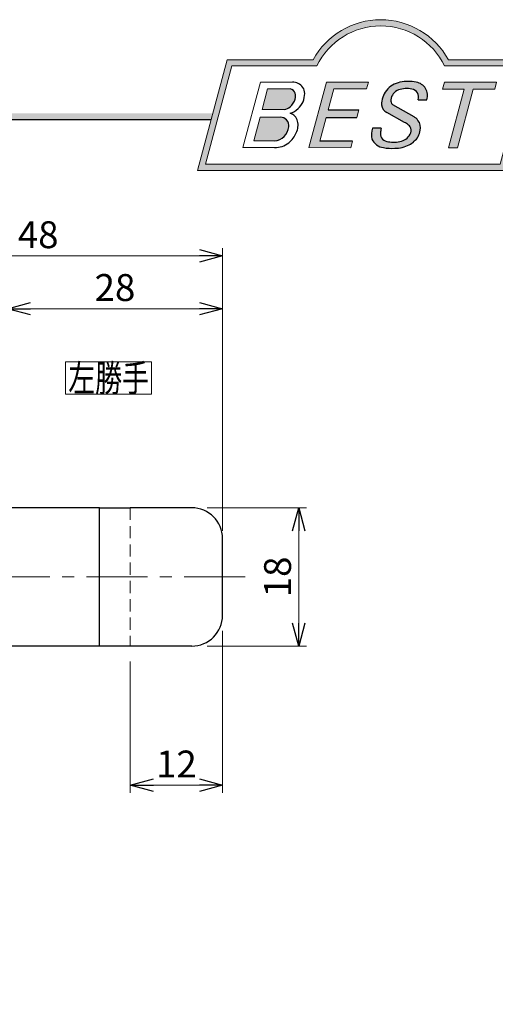
# Model space of a CAD drawing. Units: millimetres. Extents: x -377 to 377, y -277 to 275.
# Drawn here: x -54 to 8, y 147 to 275 of the extents above; entities that cross this region are included whole.
import ezdxf
from ezdxf.enums import TextEntityAlignment as Align

# ---------------------------------------------------------------- set-up
doc = ezdxf.new("R2010")
doc.units = ezdxf.units.MM
doc.header["$LTSCALE"] = 0.25
doc.linetypes.add('CENTER', pattern=[50.800000000000004, 31.75, -6.35, 6.35, -6.35])
doc.linetypes.add('DASHED2', pattern=[9.524999999999999, 6.35, -3.175])
doc.styles.add('dcStyle0', font='ＭＳ ゴシック', dxfattribs={"width": 0.8999999999999999})
doc.dimstyles.new('dc_Rotated', dxfattribs={"dimtxt": 3.5, "dimasz": 3.000226020812988, "dimexe": 1, "dimexo": 2, "dimgap": 1, "dimtad": 3, "dimdsep": 46, "dimtxsty": 'dcStyle0', "dimblk1": 'OPEN30', "dimblk2": 'OPEN30', "dimsah": 1, "dimcen": 0.09, "dimclrd": 7, "dimclre": 7, "dimclrt": 7, "dimadec": 0, "dimazin": 2, "dimtfac": 1, "dimtdec": 4, "dimtmove": 0, "dimatfit": 3, "dimfxl": 1, "dimarcsym": 0})

# ---------------------------------------------------------------- blocks, each defined once
blk = doc.blocks.new('DC_GROUP_294FP フラットロック（扉面取付）_3')
at = {"color": 6, "linetype": 'Continuous', "lineweight": 18}
for p, q in [((-29.33499372888008, 256.399970121924), (-25.90489409130629, 269.201276244373)), ((-25.90489409130629, 269.201276244373), (-14.83146973204727, 269.201276244373)), ((1.797914723445847, 269.201276244373), (12.44257662800813, 269.201276244373)), ((12.44257662800813, 269.201276244373), (9.012476990434337, 256.399970121924)), ((9.012476990434337, 256.399970121924), (-29.33499372888008, 256.399970121924))]:
    blk.add_line(p, q, dxfattribs=at)
blk.add_arc((-6.516777504300729, 265.1547095253777), 9.24709733124019, 25.95110613512598, 154.048893864874, dxfattribs=at)
blk = doc.blocks.new('DC_FILL_GROUP_4')
at = {"color": 6, "linetype": 'Continuous', "lineweight": 18}
blk.add_line((-26.51881832062726, 270.0013578770261), (-15.31767546348438, 270.0013578770261), dxfattribs=at)
blk = doc.blocks.new('DC_FILL_GROUP_5')
at = {"color": 6, "linetype": 'Continuous', "lineweight": 18}
for p, q in [((-22.18237960459271, 267.0776476451989), (-24.46495418950352, 258.5589633222463)), ((-22.18237960459271, 267.0776476451989), (-18.01890435744675, 267.0776476451989)), ((-21.23501949043228, 266.190651762927), (-21.95486634331291, 263.5041467343079)), ((-21.23505474239866, 266.1905202007973), (-18.29940636148597, 266.1905202007973)), ((-21.95486634331291, 263.5041467343079), (-19.10200373544869, 263.5041467343079)), ((-22.21993291099209, 262.5149048363412), (-23.04616214903577, 259.4313753412633)), ((-22.21993291099209, 262.5149048363412), (-19.58253278152354, 262.5149048363412)), ((-23.04616214903577, 259.4313753412633), (-20.31952026210742, 259.4313753412633)), ((-24.46495418950352, 258.5589633222463), (-20.33245761280947, 258.5589633222463))]:
    blk.add_line(p, q, dxfattribs=at)
at = {"color": 6, "linetype": 'Continuous', "lineweight": 25}
for centre, radius, start, end in [((-18.00708162609861, 265.3840947120458), 1.693594200027798, 36.60229733366693, 90.39997663577897), ((-18.43111127474002, 265.3683872630562), 0.8326156084857407, 18.14018850104889, 80.89860353241913), ((-18.9183000494579, 265.2691734037474), 1.327720815353098, 342.718605543397, 15.66239952079831), ((-19.07488844928294, 265.5887325142431), 2.663509674646544, 312.67901524403, 0.6894022979390294), ((-17.85297604272881, 265.6034356893005), 1.441556685359454, 359.9092480053928, 33.25383823050022), ((-19.59406885605414, 265.4282964175019), 2.020842936556295, 310.0595431621818, 344.1025468482097), ((-19.34045713880193, 265.0696056246748), 1.583515570810619, 278.6608191033192, 311.3889800133315), ((-19.36861158893796, 266.0113869454972), 3.174126441882187, 289.646728879067, 311.4048962840303), ((-18.7437512480983, 261.6284082630472), 1.462154755249151, 15.48798517877331, 72.39045551596023), ((-19.59460537690031, 261.3055245327054), 1.209440559259347, 46.65477796836484, 89.4280659392352), ((-19.62289043415292, 261.4216558619942), 1.148786207008865, 351.1249879077801, 41.6468604867896), ((-19.54291136961846, 261.4989721625954), 2.26859218500328, 333.5932683206109, 13.24798338764212), ((-20.55151339076822, 261.4738804517277), 2.076372651955588, 314.6075165379853, 353.655317349704), ((-20.50089871093252, 261.7344051861209), 3.238486449285273, 308.3521588912623, 337.4032107594748), ((-20.31343875009638, 261.4872741488476), 2.928372588030674, 269.6278792425639, 308.4761041721405), ((-20.45465911898993, 261.3393365418434), 1.912741083774405, 274.0514330009866, 315.3722596269116)]:
    blk.add_arc(centre, radius, start, end, dxfattribs=at)
blk = doc.blocks.new('DC_FILL_GROUP_6')
at = {"color": 6, "linetype": 'Continuous', "lineweight": 18}
for p, q in [((-13.58805654392247, 267.0781989167229), (-15.8723629797018, 258.5530512383379)), ((-13.58805654391329, 267.0781989167229), (-8.128602225566096, 267.0781989167229)), ((-8.128602225566096, 267.0781989167229), (-8.367002595622278, 266.18847662313)), ((-12.63112432573731, 266.18847662313), (-13.35798740810161, 263.4757866696004)), ((-12.63112432573731, 266.18847662313), (-8.367002595622278, 266.18847662313)), ((-9.376886876244372, 263.4757866696004), (-9.645927860158558, 262.4717120483144)), ((-13.62702839201577, 262.4717120483144), (-14.45016683618172, 259.3997175530239)), ((-10.18604510606668, 259.3997175530239), (-10.41405086287692, 258.5487884841899)), ((-10.41405086287692, 258.5487884841899), (-15.8723629797018, 258.5530512383379))]:
    blk.add_line(p, q, dxfattribs=at)
at = {"color": 6, "linetype": 'Continuous', "lineweight": 25}
for p, q in [((-13.35798740810124, 263.4757866696004), (-9.376886876244372, 263.4757866696004)), ((-13.62702839201577, 262.4717120483144), (-9.645927860158558, 262.4717120483144)), ((-10.18604510606668, 259.3997175530239), (-14.45016683618175, 259.3997175530239))]:
    blk.add_line(p, q, dxfattribs=at)
blk = doc.blocks.new('DC_FILL_GROUP_7')
at = {"color": 6, "linetype": 'Continuous', "lineweight": 25}
for p, q in [((-4.989866110430197, 264.1853397252838), (-2.217134922518393, 262.5862701083062)), ((-1.657948810610714, 264.7885029124508), (-0.517706513930328, 264.7885029124508)), ((-3.425754362963409, 261.8452295104723), (-5.715857552620087, 263.1485422601466)), ((-6.449825135200271, 261.0716005788746), (-7.574592282323256, 261.0716005788746))]:
    blk.add_line(p, q, dxfattribs=at)
for centre, radius, start, end in [((-3.426114802862505, 264.1236277818728), 2.998668097619059, 101.1908841839622, 141.2716754090158), ((-2.952486296357627, 261.9108396943136), 5.261420879419365, 78.33883458936698, 101.5738685506533), ((-2.151650247175575, 265.3545197820068), 1.729204215826865, 340.8933271153405, 81.26446335039515), ((-3.620129078605305, 264.2154772934536), 2.790292921965063, 140.2505270589059, 182.232196080464), ((-3.667258131013776, 264.6106886419366), 1.549401471603682, 109.9817183681286, 173.1724334146036), ((-3.115830326838162, 262.7532608536471), 3.485396500135999, 79.15011896131765, 108.0664376272098), ((-2.637308063882443, 265.1136865326892), 1.077396448897148, 32.25654187658523, 80.51431194909236), ((-2.738594777726786, 265.1592709727873), 1.142481798896573, 341.0629799776098, 27.6071696008516), ((-5.213813989414541, 264.2406382754546), 1.20196565924637, 186.3932441014288, 245.3114539337998), ((-4.56699144457737, 264.6780307616693), 0.6492822501461205, 169.6318053873956, 230.4161863131162), ((-5.265742517808942, 258.5200461803458), 3.800315853836785, 51.54771738514115, 61.04207824187367), ((-3.724565276937282, 260.4772139219479), 1.309245073538825, 37.45311258045549, 51.10339143266279), ((-3.066578330789762, 261.1009311196684), 1.711077442731144, 35.72751677920665, 60.23539910010999), ((-2.812040642899793, 261.1387334292484), 1.487053704440824, 347.1513705453531, 40.27666286819425), ((-5.117031879075177, 260.202048723697), 2.606860864038536, 160.5148326897714, 191.8895310933177), ((-5.719610858629805, 260.293469526191), 0.8499402393545199, 169.9289351766524, 229.7688796832034), ((-1.56715903534139, 259.9207565374317), 5.016459932107084, 166.7374506696339, 174.0346960170794), ((-4.307457843176741, 261.2115031330941), 1.866882342547459, 285.1567838305781, 336.8654773103665), ((-3.45740056230856, 260.7783213607066), 0.9172503898047007, 340.8894722365158, 32.66471446744971), ((-3.738188342319683, 261.2070358746842), 2.409234393154788, 310.5938492832106, 350.4674651122522), ((-5.926608116027117, 260.4499201465447), 1.910098998202534, 204.2643871343564, 262.4722616271382), ((-5.334067712082258, 260.8016682309824), 1.487320033793096, 231.0745478687071, 262.6716666561708), ((-4.845367010492315, 262.9344150865463), 3.67114672815675, 259.3507178335936, 286.2294064476557), ((-4.692419800327443, 262.7277849092559), 4.252150238901216, 270.1684656717244, 296.4837080533451), ((-3.876534910112943, 261.0623537476609), 2.397681178087836, 296.780525580249, 315.35939167249), ((-5.075213769040592, 265.0726154819714), 6.608795095493665, 260.4044965112331, 273.429119171865)]:
    blk.add_arc(centre, radius, start, end, dxfattribs=at)
blk = doc.blocks.new('DC_FILL_GROUP_8')
at = {"color": 6, "linetype": 'Continuous', "lineweight": 18}
for p, q in [((1.768300849188976, 267.0787501882471), (1.528853273650697, 266.185119670589)), ((1.768300849188976, 267.0787501882471), (8.564526891985455, 267.0787501882471)), ((8.564526891985455, 267.0787501882471), (8.325079316447178, 266.185119670589)), ((1.528853273650697, 266.185119670589), (4.355962653538655, 266.185119670589)), ((2.307189231015197, 258.5389931645346), (4.355962653538655, 266.185119670589)), ((5.505834743485231, 266.185119670589), (3.457061320961774, 258.5389931645346)), ((5.505834743485231, 266.185119670589), (8.325079316447178, 266.185119670589)), ((2.307189231015197, 258.5389931645346), (3.457061320961774, 258.5389931645346))]:
    blk.add_line(p, q, dxfattribs=at)
blk = doc.blocks.new('DC_GROUP_294FP フラットロック（扉面取付）_2')
h = blk.add_hatch(color=6)
edge = h.paths.add_edge_path(flags=0)
edge.add_line((-26.51881832062726, 270.0013578770261), (-15.31767546348441, 270.0013578770261))
edge.add_arc((-6.51677750430073, 265.1547095253777), 10.04717896389325, 28.841546255022024, 151.158453744978, ccw=False)
edge.add_line((2.284120454882942, 270.0013578770261), (13.4852633120258, 270.0013578770261))
edge.add_line((13.4852633120258, 270.0013578770261), (9.626401219755284, 255.599888489271))
edge.add_line((9.626401219755284, 255.599888489271), (-30.37768041289779, 255.599888489271))
edge.add_line((-30.37768041289778, 255.599888489271), (-26.51881832062726, 270.0013578770261))
edge = h.paths.add_edge_path(flags=0)
edge.add_line((-25.9048940913063, 269.201276244373), (-14.8314697320473, 269.201276244373))
edge.add_arc((-6.51677750430073, 265.1547095253777), 9.24709733124019, 25.951106135125883, 154.0488938648741, ccw=False)
edge.add_line((1.797914723445835, 269.201276244373), (12.44257662800812, 269.201276244373))
edge.add_line((12.44257662800812, 269.201276244373), (9.012476990434326, 256.399970121924))
edge.add_line((9.012476990434326, 256.399970121924), (-29.3349937288801, 256.399970121924))
edge.add_line((-29.3349937288801, 256.399970121924), (-25.9048940913063, 269.201276244373))
for points in [[(-13.58805654391329, 267.0781989167229), (-8.128602225566093, 267.0781989167229), (-8.367002595622278, 266.18847662313), (-12.63112432573731, 266.18847662313), (-13.35798740810159, 263.4757866696004), (-9.37688687624436, 263.4757866696004), (-9.645927860158535, 262.4717120483144), (-13.62702839201576, 262.4717120483144), (-14.45016683618171, 259.3997175530238), (-10.18604510606668, 259.3997175530238), (-10.41405086287692, 258.5487884841899), (-15.8723629797018, 258.5530512383378)], [(1.768300849188976, 267.0787501882471), (8.564526891985462, 267.0787501882471), (8.325079316447178, 266.185119670589), (5.505834743485226, 266.185119670589), (3.457061320961765, 258.5389931645346), (2.307189231015203, 258.5389931645346), (4.35596265353866, 266.185119670589), (1.528853273650686, 266.185119670589)]]:
    blk.add_hatch(color=6).paths.add_polyline_path(points, flags=0)
h = blk.add_hatch(color=6)
edge = h.paths.add_edge_path(flags=0)
edge.add_line((-7.574592282323256, 261.0716005788746), (-6.449825135200261, 261.0716005788746))
edge.add_arc((-1.567159035341369, 259.9207565374317), 5.016459932107084, 166.7374506696337, 174.0346960170794)
edge.add_arc((-5.719610858629805, 260.293469526191), 0.8499402393545199, 169.9289351766537, 229.7688796832042)
edge.add_arc((-5.334067712082248, 260.8016682309824), 1.487320033793096, 231.0745478687079, 262.6716666561707)
edge.add_arc((-4.845367010492321, 262.9344150865464), 3.67114672815675, 259.3507178335936, 286.2294064476555)
edge.add_arc((-4.307457843176747, 261.2115031330941), 1.866882342547459, 285.1567838305781, 336.8654773103676)
edge.add_arc((-3.457400562308556, 260.7783213607067), 0.9172503898047007, 340.8894722365148, 392.6647144674487)
edge.add_arc((-3.724565276937264, 260.4772139219479), 1.309245073538825, 37.45311258045667, 51.10339143266305)
edge.add_arc((-5.26574251780893, 258.5200461803458), 3.800315853836785, 51.54771738514088, 61.04207824187379)
edge.add_line((-3.42575436296341, 261.8452295104723), (-5.715857552620088, 263.1485422601466))
edge.add_arc((-5.213813989414525, 264.2406382754546), 1.20196565924637, 186.3932441014287, 245.3114539338006, ccw=False)
edge.add_arc((-3.620129078605293, 264.2154772934537), 2.790292921965063, 140.2505270589062, 182.2321960804635, ccw=False)
edge.add_arc((-3.426114802862505, 264.1236277818728), 2.998668097619059, 101.19088418396223, 141.2716754090162, ccw=False)
edge.add_arc((-2.952486296357622, 261.9108396943136), 5.261420879419365, 78.33883458936702, 101.57386855065329, ccw=False)
edge.add_arc((-2.151650247175567, 265.3545197820069), 1.729204215826865, -19.10667288465902, 81.26446335039532, ccw=False)
edge.add_line((-0.5177065139303219, 264.7885029124509), (-1.657948810610694, 264.7885029124509))
edge.add_arc((-2.738594777726778, 265.1592709727874), 1.142481798896573, 341.0629799776099, 387.6071696008505)
edge.add_arc((-2.637308063882448, 265.1136865326892), 1.077396448897148, 32.2565418765851, 80.51431194909217)
edge.add_arc((-3.115830326838141, 262.7532608536472), 3.485396500135999, 79.15011896131746, 108.0664376272099)
edge.add_arc((-3.667258131013758, 264.6106886419366), 1.549401471603682, 109.9817183681287, 173.1724334146041)
edge.add_arc((-4.566991444577366, 264.6780307616693), 0.6492822501461205, 169.6318053873927, 229.360644863256)
edge.add_line((-4.989866110430213, 264.1853397252838), (-2.217134922518391, 262.5862701083062))
edge.add_arc((-3.066578330789749, 261.1009311196684), 1.711077442731144, 35.72751677920519, 60.23539910010942, ccw=False)
edge.add_arc((-2.812040642899798, 261.1387334292484), 1.487053704440824, -12.84862945464539, 40.27666286819408, ccw=False)
edge.add_arc((-3.738188342319666, 261.2070358746843), 2.409234393154788, 310.5938492832105, 350.46746511225194, ccw=False)
edge.add_arc((-3.876534910112934, 261.062353747661), 2.397681178087836, 296.7805255802493, 315.35939167249023, ccw=False)
edge.add_arc((-4.692419800327452, 262.7277849092559), 4.252150238901216, 270.1684656717244, 296.4837080533453, ccw=False)
edge.add_arc((-5.075213769040586, 265.0726154819715), 6.608795095493665, 260.4044965112332, 273.429119171865, ccw=False)
edge.add_arc((-5.9266081160271, 260.4499201465448), 1.910098998202534, 204.2643871343577, 262.4722616271383, ccw=False)
edge.add_arc((-5.117031879075178, 260.202048723697), 2.606860864038536, 160.5148326897717, 191.8895310933185, ccw=False)
h = blk.add_hatch(color=6)
edge = h.paths.add_edge_path(flags=0)
edge.add_line((-21.23505474239868, 266.1905202007973), (-18.299406361486, 266.1905202007973))
edge.add_arc((-18.43111127474002, 265.3683872630562), 0.8326156084857407, 18.14018850104992, 80.89860353241932, ccw=False)
edge.add_arc((-18.91830004945791, 265.2691734037474), 1.327720815353098, -17.28139445660139, 15.662399520798715, ccw=False)
edge.add_arc((-19.59406885605415, 265.4282964175019), 2.020842936556295, 310.05954316218174, 344.1025468482098, ccw=False)
edge.add_arc((-19.34045713880195, 265.0696056246748), 1.583515570810619, 278.6608191033192, 311.3889800133325, ccw=False)
edge.add_line((-19.10200373544869, 263.5041467343079), (-21.95486634331292, 263.5041467343079))
edge.add_line((-21.95486634331292, 263.5041467343079), (-21.23505474239868, 266.1905202007973))
edge = h.paths.add_edge_path(flags=0)
edge.add_line((-22.21993291099211, 262.5149048363413), (-19.58253278152355, 262.5149048363413))
edge.add_arc((-19.59460537690032, 261.3055245327054), 1.209440559259347, 46.654777968366204, 89.42806593923518, ccw=False)
edge.add_arc((-19.62289043415292, 261.4216558619942), 1.148786207008865, -8.875012092220516, 41.646860486790615, ccw=False)
edge.add_arc((-20.55151339076822, 261.4738804517277), 2.076372651955588, 314.6075165379857, 353.65531734970426, ccw=False)
edge.add_arc((-20.45465911898994, 261.3393365418435), 1.912741083774405, 274.0514330009865, 315.3722596269108, ccw=False)
edge.add_line((-20.31952026210744, 259.4313753412633), (-23.04616214903578, 259.4313753412633))
edge.add_line((-23.04616214903578, 259.4313753412633), (-22.21993291099211, 262.5149048363413))
at = {"color": 6, "linetype": 'Continuous', "lineweight": 18}
for p, q in [((-30.37768041289775, 255.5998884892709), (-26.51881832062726, 270.0013578770261)), ((2.284120454882957, 270.0013578770261), (13.4852633120258, 270.0013578770261)), ((9.626401219755312, 255.5998884892709), (13.4852633120258, 270.0013578770261)), ((-30.37768041289775, 255.5998884892709), (9.626401219755312, 255.5998884892709)), ((-30.37768041289775, 255.5998884892709), (9.626401219755312, 255.5998884892709))]:
    blk.add_line(p, q, dxfattribs=at)
blk.add_arc((-6.516777504300729, 265.1547095253777), 10.04717896389325, 28.84154625502196, 151.1584537449781, dxfattribs=at)
at = {"linetype": 'Continuous'}
for name in ['DC_GROUP_294FP フラットロック（扉面取付）_3', 'DC_FILL_GROUP_4', 'DC_FILL_GROUP_5', 'DC_FILL_GROUP_6', 'DC_FILL_GROUP_7', 'DC_FILL_GROUP_8']:
    blk.add_blockref(name, (0, 0), dxfattribs=at)
blk = doc.blocks.new('DC_GROUP_294FP フラットロック（扉面取付）_10')
blk.add_hatch(color=6).paths.add_polyline_path([(11.61522957744564, 263.022296967705), (376.8384489795918, 263.022296967705), (376.8384489795917, -276.632764256785), (-376.838448979592, -276.6327642567846), (-376.8384489795919, 263.0222969677051), (-28.38885205520742, 263.0222969677051), (-28.60323328255578, 262.222215335052), (-376.0383673469388, 262.222215335052), (-376.038367346939, -275.8326826241316), (376.0383673469386, -275.8326826241318), (376.0383673469387, 262.2222153350519), (11.40084835009728, 262.2222153350519)], flags=0)
at = {"color": 6, "linetype": 'Continuous', "lineweight": 25}
blk.add_line((-376.0383673469388, 262.222215335052), (-28.60323328255577, 262.222215335052), dxfattribs=at)
blk = doc.blocks.new('DC_GROUP_294FP フラットロック（扉面取付）_9')
at = {"linetype": 'Continuous'}
blk.add_blockref('DC_GROUP_294FP フラットロック（扉面取付）_10', (0, 0), dxfattribs=at)
blk = doc.blocks.new('DC_GROUP_294FP フラットロック（扉面取付）_1')
at = {"linetype": 'Continuous'}
for name in ['DC_GROUP_294FP フラットロック（扉面取付）_2', 'DC_GROUP_294FP フラットロック（扉面取付）_9']:
    blk.add_blockref(name, (0, 0), dxfattribs=at)
blk = doc.blocks.new('_Open30')
at = {"color": 0, "linetype": 'ByBlock', "lineweight": -2}
for p, q in [((-1, 0.267949), (0, 0)), ((0, 0), (-1, -0.267949)), ((0, 0), (-1, 0))]:
    blk.add_line(p, q, dxfattribs=at)
blk = doc.blocks.new('*D129')
at = {"color": 7, "linetype": 'Continuous', "lineweight": 13}
for p, q in [((-75.11169744196951, 231.6177203659967), (-75.11169744196951, 245.477251968539)), ((-27.11169440206953, 208.6935482753968), (-27.11169440206953, 245.477251968539)), ((-75.11169744196951, 244.477251968539), (-27.11169440206953, 244.477251968539))]:
    blk.add_line(p, q, dxfattribs=at)
at = {"color": 7, "xscale": 3.000230533929425, "yscale": 3.000163160504256}
for p, rotation in [((-75.11169744196951, 244.477251968539), 180), ((-27.11169440206953, 244.477251968539), 360)]:
    blk.add_blockref('_Open30', p, dxfattribs=dict(at, rotation=rotation))
at = {"color": 7, "insert": (-51.11169592201952, 245.477251968539), "char_height": 3.5, "width": 9.625000000000004, "attachment_point": 8, "style": 'dcStyle0'}
blk.add_mtext('\\T1.00;48', dxfattribs=at)
blk = doc.blocks.new('*D133')
at = {"color": 7, "linetype": 'Continuous', "lineweight": 13}
for p, q in [((-27.11169440206953, 195.6935484988968), (-27.11169440206953, 174.593985278835)), ((-39.11169744196951, 191.6935483870968), (-39.11169744196951, 174.593985278835)), ((-39.11169744196951, 175.593985278835), (-27.11169440206953, 175.593985278835))]:
    blk.add_line(p, q, dxfattribs=at)
at = {"color": 7, "xscale": 3.000230533929425, "yscale": 3.000163160504256}
for p, rotation in [((-39.11169744196951, 175.593985278835), 180), ((-27.11169440206953, 175.593985278835), 360)]:
    blk.add_blockref('_Open30', p, dxfattribs=dict(at, rotation=rotation))
at = {"color": 7, "insert": (-33.11169592201952, 176.593985278835), "char_height": 3.5, "width": 9.625000000000004, "attachment_point": 8, "style": 'dcStyle0'}
blk.add_mtext('\\T1.00;12', dxfattribs=at)
blk = doc.blocks.new('*D137')
at = {"color": 7, "linetype": 'Continuous', "lineweight": 13}
for p, q in [((-55.11169899166953, 224.6935479400967), (-55.11169899166953, 238.6006416313827)), ((-27.11169440206953, 209.6935482753968), (-27.11169440206953, 238.6006416313827)), ((-55.11169899166953, 237.6006416313827), (-27.11169440206953, 237.6006416313827))]:
    blk.add_line(p, q, dxfattribs=at)
at = {"color": 7, "xscale": 3.000230533929425, "yscale": 3.000163160504256}
for p, rotation in [((-55.11169899166953, 237.6006416313827), 180), ((-27.11169440206953, 237.6006416313827), 360)]:
    blk.add_blockref('_Open30', p, dxfattribs=dict(at, rotation=rotation))
at = {"color": 7, "insert": (-41.11169669686953, 238.6006416313827), "char_height": 3.5, "width": 9.625000000000004, "attachment_point": 8, "style": 'dcStyle0'}
blk.add_mtext('\\T1.00;28', dxfattribs=at)
blk = doc.blocks.new('*D138')
at = {"color": 7, "linetype": 'Continuous', "lineweight": 13}
for p, q in [((-29.11169878306953, 211.6935479996968), (-16.19671596959822, 211.6935479996968)), ((-17.19671596959822, 193.6935487745968), (-17.19671596959822, 211.6935479996968)), ((-29.11169878306953, 193.6935487745968), (-16.19671596959822, 193.6935487745968))]:
    blk.add_line(p, q, dxfattribs=at)
at = {"color": 7, "xscale": 3.000230533929425, "yscale": 3.000163160504256}
for p, rotation in [((-17.19671596959822, 211.6935479996968), 90), ((-17.19671596959822, 193.6935487745968), 270)]:
    blk.add_blockref('_Open30', p, dxfattribs=dict(at, rotation=rotation))
at = {"color": 7, "insert": (-18.19671596959822, 202.6935483871468), "char_height": 3.5, "width": 9.624999999999986, "attachment_point": 8, "rotation": 90, "style": 'dcStyle0'}
blk.add_mtext('\\T1.00;18', dxfattribs=at)
blk = doc.blocks.new('DC_GROUP_294FP フラットロック（扉面取付）_108')
at = {"color": 30, "linetype": 'Continuous', "lineweight": 18}
for p, q in [((-47.53831189489534, 230.6644395393461), (-36.33831189489536, 230.6644395393461)), ((-47.53831189489534, 226.4644395393462), (-47.53831189489534, 230.6644395393461)), ((-36.33831189489536, 226.4644395393462), (-36.33831189489536, 230.6644395393461)), ((-47.53831189489534, 226.4644395393462), (-36.33831189489536, 226.4644395393462))]:
    blk.add_line(p, q, dxfattribs=at)
at = {"color": 7, "style": 'dcStyle0', "width": 0.7689423076923078}
blk.add_text('左勝手', height=3.5, dxfattribs=at).set_placement((-47.18831189489535, 226.8144395393461), (-36.68831189489535, 226.8144395393461), align=Align.FIT)

msp = doc.modelspace()

# ---------------------------------------------------------------- linework, layer by layer
at = {"color": 3, "linetype": 'Continuous', "lineweight": 25}
for p, q in [((-43.11169702466952, 211.6935479996968), (-55.11169899166953, 211.6935479996968)), ((-43.11169702466952, 193.6935487745968), (-43.11169702466952, 211.6935479996968)), ((-43.11169702466952, 211.6935479996968), (-39.11169636906953, 211.6935479996968)), ((-31.11169878306953, 211.6935479996968), (-39.11169636906953, 211.6935479996968)), ((-27.11169440206953, 197.6935484988968), (-27.11169440206953, 207.6935482753968)), ((-43.11169702466952, 193.6935487745968), (-55.11169899166953, 193.6935487745968)), ((-39.11169636906953, 193.6935487745968), (-43.11169702466952, 193.6935487745968)), ((-31.11169878306953, 193.6935487745968), (-39.11169636906953, 193.6935487745968))]:
    msp.add_line(p, q, dxfattribs=at)
at = {"color": 7, "linetype": 'DASHED2', "lineweight": 18}
msp.add_line((-39.11169744196951, 211.6935483870968), (-39.11169744196951, 193.6935483870968), dxfattribs=at)
at = {"color": 7, "linetype": 'CENTER', "lineweight": 18}
msp.add_line((-24.1783108346695, 202.6935483870968), (-131.4233925666695, 202.6935483870968), dxfattribs=at)
at = {"color": 3, "linetype": 'Continuous', "lineweight": 25}
for centre, start, end in [((-31.11169744196951, 207.6935483870968), 0, 90), ((-31.11169744196951, 197.6935483870968), 270, 0)]:
    msp.add_arc(centre, 4, start, end, dxfattribs=at)

# ---------------------------------------------------------------- block references
at = {"linetype": 'Continuous'}
for name in ['DC_GROUP_294FP フラットロック（扉面取付）_1', 'DC_GROUP_294FP フラットロック（扉面取付）_108']:
    msp.add_blockref(name, (0, 0), dxfattribs=at)

# ---------------------------------------------------------------- dimensions: what is measured, and where the dimension line sits
at = {"linetype": 'Continuous', "lineweight": 13}
for base, p1, p2, picture, middle in [((-27.11169440206953, 244.477251968539), (-75.11169744196951, 229.6177203659967), (-27.11169440206953, 206.6935482753968), '*D129', (-51.11169592201952, 244.477251968539)), ((-27.11169440206953, 237.6006416313827), (-55.11169899166953, 222.6935479400967), (-27.11169440206953, 207.6935482753968), '*D137', (-41.11169669686953, 237.6006416313827)), ((-27.11169440206953, 175.593985278835), (-39.11169744196951, 193.6935483870968), (-27.11169440206953, 197.6935484988968), '*D133', (-33.11169592201952, 175.593985278835))]:
    dim = msp.add_linear_dim(base=base, p1=p1, p2=p2, dimstyle='dc_Rotated', override={"dimtxt": 3.5, "dimasz": 3.000226020812988, "dimexe": 1, "dimexo": 2, "dimgap": 1, "dimtad": 3, "dimtih": 0, "dimtoh": 0, "dimdec": 2, "dimlfac": 1, "dimzin": 8, "dimtxsty": 'dcStyle0', "dimblk1": 'Open30', "dimblk2": 'Open30', "dimsah": 1, "dimclrd": 7, "dimclre": 7, "dimclrt": 7, "dimazin": 2, "dimtofl": 1, "dimtolj": 0, "dimtzin": 8, "dimarcsym": 1}, dxfattribs=at)
    dim.commit()
    dim.dimension.update_dxf_attribs({"geometry": picture, "text_midpoint": middle, "dimtype": 160})
dim = msp.add_linear_dim(base=(-17.19671596959822, 211.6935479996968), p1=(-31.11169878306953, 193.6935487745968), p2=(-31.11169878306953, 211.6935479996968), angle=90, dimstyle='dc_Rotated', override={"dimtxt": 3.5, "dimasz": 3.000226020812988, "dimexe": 1, "dimexo": 2, "dimgap": 1, "dimtad": 3, "dimtih": 0, "dimtoh": 0, "dimdec": 2, "dimlfac": 1, "dimzin": 8, "dimtxsty": 'dcStyle0', "dimblk1": 'Open30', "dimblk2": 'Open30', "dimsah": 1, "dimclrd": 7, "dimclre": 7, "dimclrt": 7, "dimazin": 2, "dimtofl": 1, "dimtolj": 0, "dimtzin": 8, "dimarcsym": 1}, dxfattribs=at)
dim.commit()
dim.dimension.update_dxf_attribs({"geometry": '*D138', "text_midpoint": (-17.19671596959822, 202.6935483871468), "dimtype": 160})

doc.saveas('drawing.dxf')
